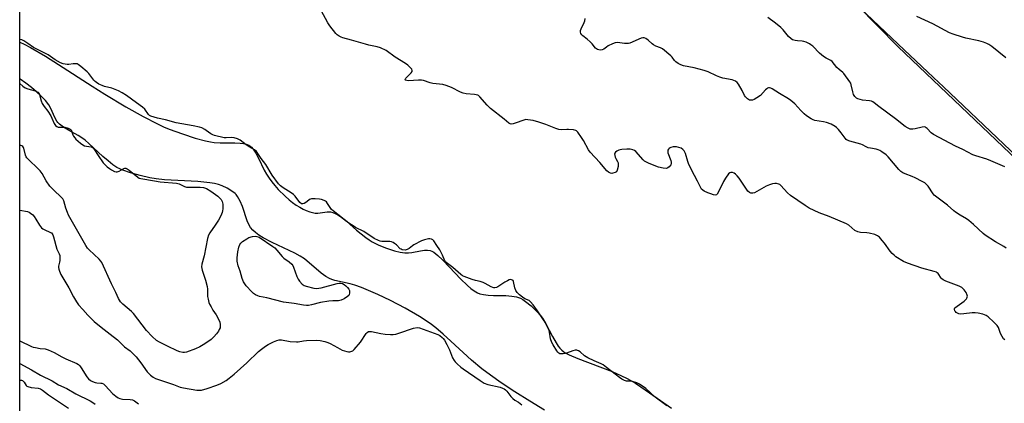
# Model space of a CAD drawing. Units: inches. Extents: x 1201768 to 1207768, y 525456 to 529457.
# Drawn here: x 1201768 to 1202249, y 526668 to 526856 of the extents above; entities that cross this region are included whole.
import ezdxf

# ---------------------------------------------------------------- set-up
doc = ezdxf.new("R2010")
doc.units = ezdxf.units.IN
doc.header["$MEASUREMENT"] = 0
for name, color, linetype in [('HYDRO-Stream Poly Centerlines', 142, 'Continuous'), ('HYDRO-Water Body', 4, 'Continuous'), ('NTRL-Farm Land', 3, 'Continuous'), ('NTRL-Trees', 3, 'Continuous'), ('Undefined', 1, 'Continuous')]:
    doc.layers.add(name, color=color, linetype=linetype)

msp = doc.modelspace()

# ---------------------------------------------------------------- linework, layer by layer
at = {"layer": 'HYDRO-Stream Poly Centerlines'}
for points in [[(1201768.18, 526844.95), (1201770.2, 526843.97), (1201773.31, 526842.3), (1201780.66, 526837.99), (1201787.12, 526833.93), (1201803.46, 526823.32), (1201809.64, 526819.44), (1201819.9, 526813.31), (1201828.38, 526808.52), (1201835.4, 526804.91), (1201838.36, 526803.55), (1201841.1, 526802.41), (1201847.61, 526800.02), (1201853.8, 526798.03), (1201858.93, 526796.66), (1201861.3, 526796.17), (1201863.2, 526795.87), (1201866.05, 526795.71), (1201873.25, 526795.69), (1201875.92, 526795.53), (1201877.46, 526795.31), (1201878.84, 526794.99), (1201880.02, 526794.53), (1201880.79, 526794.06), (1201881.39, 526793.53), (1201882.16, 526792.63), (1201883.48, 526790.61), (1201884.74, 526788.22), (1201887.59, 526782.26), (1201888.67, 526780.31), (1201889.95, 526778.39), (1201891.27, 526776.63), (1201892.78, 526774.8), (1201894.44, 526772.94), (1201897.81, 526769.59), (1201899.78, 526767.86), (1201901.48, 526766.51), (1201903.21, 526765.27), (1201904.96, 526764.15), (1201906.72, 526763.19), (1201908.12, 526762.55), (1201909.85, 526761.92), (1201911.21, 526761.56), (1201912.54, 526761.36), (1201913.84, 526761.32), (1201918.33, 526761.87), (1201919.97, 526761.92), (1201921.08, 526761.67), (1201922.28, 526761.17), (1201923.53, 526760.48), (1201924.83, 526759.62), (1201927.79, 526757.31), (1201932.72, 526753.03), (1201937.27, 526749.37), (1201938.87, 526748.22), (1201940.31, 526747.31), (1201943.6, 526745.7), (1201947.35, 526744.16), (1201951.3, 526742.84), (1201954.02, 526742.2), (1201956.27, 526741.97), (1201958.12, 526741.91), (1201959.73, 526742.08), (1201964, 526742.88), (1201965.97, 526743.17), (1201967.45, 526743.25), (1201968.68, 526743.08), (1201969.56, 526742.73), (1201970.51, 526742.19), (1201972.48, 526740.66), (1201974.78, 526738.45), (1201978.18, 526734.83), (1201983.46, 526729.25), (1201987.02, 526725.85), (1201988.66, 526724.49), (1201990.27, 526723.31), (1201991.84, 526722.39), (1201993.03, 526721.87), (1201994.73, 526721.44), (1201997.03, 526721.17), (1201999.59, 526721.06), (1202005.71, 526720.96), (1202008.61, 526720.77), (1202010.91, 526720.4), (1202011.93, 526720.11), (1202012.84, 526719.74), (1202014.05, 526719.06), (1202015.36, 526718.16), (1202018.09, 526715.9), (1202021.01, 526713), (1202022.41, 526711.41), (1202023.55, 526709.97), (1202025.09, 526707.49), (1202028.49, 526700.91), (1202030.25, 526697.83), (1202031.29, 526696.3), (1202032.16, 526695.21), (1202033.07, 526694.28), (1202034.02, 526693.52), (1202035.09, 526692.87), (1202036.72, 526692.03), (1202040.89, 526690.2), (1202057.65, 526683.79), (1202061.95, 526681.96), (1202065.07, 526680.44), (1202069.05, 526678.1), (1202073.84, 526674.96), (1202079.73, 526670.85), (1202086.59, 526665.85)], [(1202024.64, 526664.9), (1202017.39, 526669.27), (1202010.06, 526673.98), (1202003.45, 526678.37), (1201998.12, 526682.09), (1201993.93, 526685.24), (1201988.99, 526689.46), (1201978.87, 526698.74), (1201975.06, 526702.14), (1201971.45, 526705.16), (1201968.69, 526707.25), (1201963.42, 526710.69), (1201956.47, 526714.75), (1201949.29, 526718.57), (1201943.17, 526721.48), (1201935.15, 526724.88), (1201931.95, 526726.08), (1201929.69, 526726.79), (1201922.17, 526728.43), (1201920.69, 526728.84), (1201919.45, 526729.31), (1201917.72, 526730.29), (1201915.5, 526731.91), (1201907.23, 526738.99), (1201905.24, 526740.31), (1201902.58, 526741.76), (1201891.41, 526746.97), (1201887.05, 526749.27), (1201884.96, 526750.59), (1201883.38, 526751.78), (1201882.02, 526753.04), (1201880.94, 526754.35), (1201880.1, 526755.82), (1201879.33, 526757.58), (1201876.91, 526764.48), (1201875.83, 526767.14), (1201875.24, 526768.34), (1201874.6, 526769.42), (1201873.9, 526770.34), (1201873.33, 526770.92), (1201871.79, 526772.1), (1201869.51, 526773.48), (1201867.11, 526774.66), (1201865.29, 526775.34), (1201863.35, 526775.79), (1201861.06, 526776.16), (1201855.1, 526776.79), (1201838.85, 526777.63), (1201834.85, 526778.02), (1201831.65, 526778.53), (1201826.9, 526779.65), (1201822.22, 526781), (1201818.45, 526782.35), (1201815.65, 526783.68), (1201813.69, 526784.96), (1201811.29, 526786.85), (1201808.78, 526789.06), (1201801.82, 526795.43), (1201800.05, 526796.92), (1201798.39, 526798.19), (1201796.71, 526799.24), (1201791.89, 526801.88), (1201789.5, 526803.32), (1201787.48, 526804.87), (1201786.79, 526805.57), (1201786.24, 526806.3), (1201785.32, 526808.03), (1201783.36, 526812.51), (1201782.3, 526814.21), (1201780.65, 526816.31), (1201778.63, 526818.49), (1201776.36, 526820.65), (1201773.93, 526822.73), (1201771.11, 526824.91), (1201768.38, 526826.76), (1201768.18, 526826.88)]]:
    msp.add_lwpolyline(points, dxfattribs=at)
at = {"layer": 'HYDRO-Water Body'}
msp.add_lwpolyline([(1202024.64, 526664.9), (1202017.39, 526669.27), (1202010.06, 526673.98), (1202003.45, 526678.37), (1201998.12, 526682.09), (1201993.93, 526685.24), (1201988.99, 526689.46), (1201978.87, 526698.74), (1201975.06, 526702.14), (1201971.45, 526705.16), (1201968.69, 526707.25), (1201963.42, 526710.69), (1201956.47, 526714.75), (1201949.29, 526718.57), (1201943.17, 526721.48), (1201935.15, 526724.88), (1201931.95, 526726.08), (1201929.69, 526726.79), (1201922.17, 526728.43), (1201920.69, 526728.84), (1201919.45, 526729.31), (1201917.72, 526730.29), (1201915.5, 526731.91), (1201907.23, 526738.99), (1201905.24, 526740.31), (1201902.58, 526741.76), (1201891.41, 526746.97), (1201887.05, 526749.27), (1201884.96, 526750.59), (1201883.38, 526751.78), (1201882.02, 526753.04), (1201880.94, 526754.35), (1201880.1, 526755.82), (1201879.33, 526757.58), (1201876.91, 526764.48), (1201875.83, 526767.14), (1201875.24, 526768.34), (1201874.6, 526769.42), (1201873.9, 526770.34), (1201873.33, 526770.92), (1201871.79, 526772.1), (1201869.51, 526773.48), (1201867.11, 526774.66), (1201865.29, 526775.34), (1201863.35, 526775.79), (1201861.06, 526776.16), (1201855.1, 526776.79), (1201838.85, 526777.63), (1201834.85, 526778.02), (1201831.65, 526778.53), (1201826.9, 526779.65), (1201822.22, 526781), (1201818.45, 526782.35), (1201815.65, 526783.68), (1201813.69, 526784.96), (1201811.29, 526786.85), (1201808.78, 526789.06), (1201801.82, 526795.43), (1201800.05, 526796.92), (1201798.39, 526798.19), (1201796.71, 526799.24), (1201791.89, 526801.88), (1201789.5, 526803.32), (1201787.48, 526804.87), (1201786.79, 526805.57), (1201786.24, 526806.3), (1201785.32, 526808.03), (1201783.36, 526812.51), (1201782.3, 526814.21), (1201780.65, 526816.31), (1201778.63, 526818.49), (1201776.36, 526820.65), (1201773.93, 526822.73), (1201771.11, 526824.91), (1201768.38, 526826.76), (1201768.18, 526826.88), (1201768.18, 526844.95), (1201770.2, 526843.97), (1201773.31, 526842.3), (1201780.66, 526837.99), (1201787.12, 526833.93), (1201803.46, 526823.32), (1201809.64, 526819.44), (1201819.9, 526813.31), (1201828.38, 526808.52), (1201835.4, 526804.91), (1201838.36, 526803.55), (1201841.1, 526802.41), (1201847.61, 526800.02), (1201853.8, 526798.03), (1201858.93, 526796.66), (1201861.3, 526796.17), (1201863.2, 526795.87), (1201866.05, 526795.71), (1201873.25, 526795.69), (1201875.92, 526795.53), (1201877.46, 526795.31), (1201878.84, 526794.99), (1201880.02, 526794.53), (1201880.79, 526794.06), (1201881.39, 526793.53), (1201882.16, 526792.63), (1201883.48, 526790.61), (1201884.74, 526788.22), (1201887.59, 526782.26), (1201888.67, 526780.31), (1201889.95, 526778.39), (1201891.27, 526776.63), (1201892.78, 526774.8), (1201894.44, 526772.94), (1201897.81, 526769.59), (1201899.78, 526767.86), (1201901.48, 526766.51), (1201903.21, 526765.27), (1201904.96, 526764.15), (1201906.72, 526763.19), (1201908.12, 526762.55), (1201909.85, 526761.92), (1201911.21, 526761.56), (1201912.54, 526761.36), (1201913.84, 526761.32), (1201918.33, 526761.87), (1201919.97, 526761.92), (1201921.08, 526761.67), (1201922.28, 526761.17), (1201923.53, 526760.48), (1201924.83, 526759.62), (1201927.79, 526757.31), (1201932.72, 526753.03), (1201937.27, 526749.37), (1201938.87, 526748.22), (1201940.31, 526747.31), (1201943.6, 526745.7), (1201947.35, 526744.16), (1201951.3, 526742.84), (1201954.02, 526742.2), (1201956.27, 526741.97), (1201958.12, 526741.91), (1201959.73, 526742.08), (1201964, 526742.88), (1201965.97, 526743.17), (1201967.45, 526743.25), (1201968.68, 526743.08), (1201969.56, 526742.73), (1201970.51, 526742.19), (1201972.48, 526740.66), (1201974.78, 526738.45), (1201978.18, 526734.83), (1201983.46, 526729.25), (1201987.02, 526725.85), (1201988.66, 526724.49), (1201990.27, 526723.31), (1201991.84, 526722.39), (1201993.03, 526721.87), (1201994.73, 526721.44), (1201997.03, 526721.17), (1201999.59, 526721.06), (1202005.71, 526720.96), (1202008.61, 526720.77), (1202010.91, 526720.4), (1202011.93, 526720.11), (1202012.84, 526719.74), (1202014.05, 526719.06), (1202015.36, 526718.16), (1202018.09, 526715.9), (1202021.01, 526713), (1202022.41, 526711.41), (1202023.55, 526709.97), (1202025.09, 526707.49), (1202028.49, 526700.91), (1202030.25, 526697.83), (1202031.29, 526696.3), (1202032.16, 526695.21), (1202033.07, 526694.28), (1202034.02, 526693.52), (1202035.09, 526692.87), (1202036.72, 526692.03), (1202040.89, 526690.2), (1202057.65, 526683.79), (1202061.95, 526681.96), (1202065.07, 526680.44), (1202069.05, 526678.1), (1202073.84, 526674.96), (1202079.73, 526670.85), (1202086.59, 526665.85)], dxfattribs=at)
at = {"layer": 'NTRL-Farm Land'}
msp.add_polyline3d([(1202283.01, 526761.18, 0), (1202197.25, 526842.86, 0), (1202157.64, 526883.2, 0)], dxfattribs=at)
at = {"layer": 'NTRL-Trees'}
for points in [[(1201768.09, 525457.03), (1201768.19, 526968.11), (1201785.04, 526978.78), (1201783.6, 527026.53), (1201768.19, 527050.49), (1201768.25, 527998.22)], [(1202024.41, 527228.42), (1202086.09, 527051.65), (1202121.85, 526949.16), (1202178.83, 526861.62), (1202200.46, 526841.1), (1202214.74, 526827.56), (1202219.55, 526822.99), (1202249.06, 526795.01), (1202297.65, 526748.92), (1202298.93, 526748.31), (1202383.95, 526708.03), (1202488.11, 526674.59), (1202527.68, 526699.86), (1202544.26, 526792.42), (1202542.29, 526899.69), (1202552.35, 526958.43), (1202566.07, 526974.69), (1202584.01, 526995.95)]]:
    msp.add_lwpolyline(points, dxfattribs=at)
at = {"layer": 'Undefined'}
for points, elevation in [([(1202250.3, 526744.19), (1202249.08, 526744.99), (1202244.98, 526747.33), (1202240.04, 526750.47), (1202238.92, 526751.4), (1202234.22, 526755.78), (1202232.01, 526757.73), (1202230.79, 526758.57), (1202227.67, 526760.32), (1202225.49, 526761.75), (1202224.58, 526762.46), (1202221.58, 526765.14), (1202215.7, 526769.56), (1202215.06, 526770.15), (1202214.52, 526770.82), (1202212.05, 526774.44), (1202211.29, 526775.3), (1202210.43, 526776.07), (1202209.18, 526776.85), (1202205.75, 526778.63), (1202204.25, 526779.27), (1202200.82, 526780.5), (1202199.79, 526781.03), (1202198.83, 526781.69), (1202197.79, 526782.7), (1202192.57, 526788.78), (1202191.51, 526789.76), (1202189.47, 526791.29), (1202188.53, 526791.9), (1202187.75, 526792.25), (1202186.63, 526792.56), (1202183.88, 526793.02), (1202182.8, 526793.27), (1202181.73, 526793.7), (1202179.94, 526794.66), (1202179.16, 526795), (1202173.88, 526796.47), (1202172.52, 526796.99), (1202172.06, 526797.31), (1202171.48, 526797.95), (1202169.58, 526800.64), (1202168.33, 526802.17), (1202167.38, 526803.19), (1202166.73, 526803.71), (1202164.63, 526804.78), (1202162.44, 526805.67), (1202161.01, 526805.97), (1202156.65, 526806.65), (1202155.86, 526806.91), (1202154.85, 526807.44), (1202152.68, 526808.91), (1202151.55, 526809.84), (1202149.85, 526811.5), (1202146.91, 526814.68), (1202145.06, 526816.31), (1202143.85, 526817.13), (1202139.51, 526819.75), (1202135.9, 526822.11), (1202135.16, 526822.42), (1202134.63, 526822.53), (1202134.11, 526822.55), (1202133.63, 526822.42), (1202133.2, 526822.14), (1202132.6, 526821.58), (1202130.09, 526818.88), (1202128.39, 526817.64), (1202127.11, 526816.87), (1202126.31, 526816.56), (1202125.51, 526816.47), (1202124.75, 526816.62), (1202123.84, 526817.17), (1202122.85, 526818.13), (1202122.4, 526818.86), (1202121.23, 526821.21), (1202119.43, 526824.31), (1202118.74, 526825.26), (1202117.91, 526825.91), (1202117.19, 526826.24), (1202116.35, 526826.48), (1202111.68, 526827.37), (1202110.25, 526827.73), (1202108.67, 526828.38), (1202104.58, 526830.36), (1202102.66, 526831.03), (1202097.81, 526832.38), (1202092.56, 526833.36), (1202091.19, 526833.83), (1202089.94, 526834.54), (1202088.77, 526835.37), (1202088.16, 526835.98), (1202086.91, 526837.59), (1202086.32, 526838.22), (1202082.33, 526841.63), (1202081.36, 526842.2), (1202079, 526843.02), (1202077.94, 526843.53), (1202077.28, 526844.03), (1202075.23, 526845.9), (1202074.08, 526846.72), (1202073.36, 526847.05), (1202072.6, 526847.08), (1202071.81, 526846.87), (1202066.34, 526844.5), (1202065.59, 526844.26), (1202064.8, 526844.19), (1202063.71, 526844.24), (1202060.21, 526844.76), (1202059.16, 526844.65), (1202057.85, 526844.14), (1202055.79, 526843.14), (1202054.83, 526842.52), (1202053.51, 526841.47), (1202052.81, 526841.1), (1202051.79, 526841.04), (1202050.49, 526841.34), (1202050.03, 526841.58), (1202049.59, 526841.94), (1202047.93, 526844.04), (1202046.95, 526845.08), (1202045.46, 526846.4), (1202043.37, 526847.95), (1202042.77, 526848.55), (1202042.32, 526849.21), (1202042.15, 526849.83), (1202042.25, 526850.56), (1202042.55, 526851.36), (1202044.01, 526854.59), (1202044.27, 526855.42), (1202044.43, 526856.52)], 284), ([(1202249.53, 526784.01), (1202242.66, 526786.96), (1202240.72, 526787.69), (1202235.41, 526789.27), (1202233.91, 526789.87), (1202228.98, 526792.45), (1202225.53, 526794.07), (1202214.66, 526799.83), (1202213.53, 526800.65), (1202211.62, 526802.69), (1202211.21, 526803.04), (1202210.78, 526803.29), (1202210.08, 526803.44), (1202209.25, 526803.37), (1202205.82, 526802.46), (1202204.69, 526802.3), (1202203.34, 526802.43), (1202202.31, 526802.82), (1202200.87, 526803.74), (1202196.19, 526807.45), (1202187.92, 526813.48), (1202185.78, 526815.21), (1202185.11, 526815.66), (1202184.37, 526816), (1202183.51, 526816.21), (1202179.94, 526816.62), (1202178.8, 526816.83), (1202177.72, 526817.16), (1202177.02, 526817.6), (1202176.23, 526818.4), (1202175.69, 526819.36), (1202175.29, 526820.68), (1202174.52, 526824.04), (1202174.24, 526824.84), (1202173.82, 526825.59), (1202170.86, 526829.57), (1202170.34, 526830.11), (1202168.54, 526831.55), (1202167.5, 526832.52), (1202165.23, 526835.43), (1202164.55, 526835.93), (1202162.2, 526837.07), (1202161.02, 526837.91), (1202159, 526839.57), (1202155.74, 526842.88), (1202154.84, 526843.61), (1202154.1, 526844.07), (1202152.49, 526844.86), (1202151.39, 526845.26), (1202150.59, 526845.4), (1202148.25, 526845.5), (1202147.1, 526845.68), (1202145.88, 526846.03), (1202145.08, 526846.48), (1202143.91, 526847.65), (1202141.17, 526851), (1202140.18, 526852.06), (1202137.55, 526854.28), (1202133.8, 526856.99)], 286), ([(1202250, 526837.17), (1202243.18, 526842.72), (1202241.74, 526843.72), (1202240.74, 526844.31), (1202239.15, 526844.95), (1202236.95, 526845.63), (1202230.6, 526846.91), (1202228.88, 526847.33), (1202224.32, 526848.75), (1202222.52, 526849.51), (1202214.43, 526853.84), (1202206.56, 526857.44)], 288), ([(1201768.17, 526687.79), (1201773.83, 526684.71), (1201778.31, 526682.06), (1201783.91, 526679.25), (1201787.08, 526677.28), (1201791.07, 526675.49), (1201795.6, 526672.9), (1201802.5, 526669.54), (1201803.42, 526668.96), (1201804.99, 526667.81)], 284), ([(1201768.17, 526679.7), (1201768.22, 526679.7), (1201768.97, 526679.57), (1201769.41, 526679.38), (1201769.78, 526679.1), (1201770.21, 526678.58), (1201771.19, 526677.05), (1201771.54, 526676.7), (1201772, 526676.46), (1201773.64, 526676.09), (1201777.09, 526675.73), (1201778.27, 526675.38), (1201779.22, 526674.8), (1201782.2, 526672.49), (1201785.53, 526670.15), (1201792.02, 526665.99)], 286)]:
    msp.add_lwpolyline(points, dxfattribs=dict(at, elevation=elevation))
at = {"layer": 'Undefined', "elevation": 280}
msp.add_lwpolyline([(1201913.29, 526724.52), (1201914.37, 526724.59), (1201915.49, 526724.8), (1201923.18, 526726.92), (1201924.3, 526727.07), (1201925.12, 526727.04), (1201925.87, 526726.85), (1201926.74, 526726.43), (1201927.54, 526725.76), (1201928.35, 526724.89), (1201928.89, 526724.19), (1201929.27, 526723.44), (1201929.35, 526722.92), (1201929.3, 526722.1), (1201929.17, 526721.57), (1201928.94, 526721.09), (1201928.36, 526720.48), (1201926.62, 526719.32), (1201925.29, 526718.67), (1201923.9, 526718.44), (1201921.21, 526718.42), (1201919.18, 526718.19), (1201915.15, 526717.52), (1201910.72, 526716.41), (1201909.32, 526716.18), (1201908.19, 526716.1), (1201906.77, 526716.24), (1201902.25, 526717.05), (1201897.07, 526717.83), (1201888.84, 526719.94), (1201885.24, 526720.57), (1201884.44, 526720.85), (1201883.4, 526721.39), (1201882.42, 526722.03), (1201881.53, 526722.82), (1201878.73, 526725.81), (1201877.49, 526727.66), (1201876.8, 526729.37), (1201875.78, 526732.93), (1201874.86, 526735.61), (1201874.4, 526737.78), (1201874.42, 526739.51), (1201874.69, 526742.4), (1201875.21, 526744.7), (1201875.73, 526746.03), (1201876.2, 526746.67), (1201877.07, 526747.44), (1201879.03, 526748.79), (1201880.06, 526749.32), (1201881.94, 526749.86), (1201883.29, 526750.04), (1201884.07, 526749.91), (1201885.06, 526749.47), (1201891.78, 526744.97), (1201892.74, 526744.26), (1201893.8, 526743.16), (1201896.32, 526740.09), (1201897.21, 526739.35), (1201899.81, 526737.48), (1201901.04, 526736.36), (1201901.53, 526735.69), (1201901.9, 526734.92), (1201903.6, 526730.27), (1201904.18, 526728.95), (1201904.83, 526728.04), (1201906.2, 526726.64), (1201907.09, 526725.98), (1201908.16, 526725.56), (1201911.88, 526724.66)], close=True, dxfattribs=at)
at = {"layer": 'Undefined'}
for points in [[(1202249.57, 526699.33, 282), (1202248.92, 526699.79, 282), (1202248.2, 526700.9, 282), (1202247.52, 526702.42, 282), (1202246.47, 526705.43, 282), (1202245.91, 526706.43, 282), (1202244.25, 526708.06, 282), (1202241.38, 526710.59, 282), (1202240.46, 526711.28, 282), (1202239.67, 526711.64, 282), (1202238.82, 526711.89, 282), (1202236.48, 526712.38, 282), (1202235.01, 526712.58, 282), (1202233.56, 526712.5, 282), (1202229.48, 526711.99, 282), (1202227.71, 526711.96, 282), (1202227.17, 526712.07, 282), (1202226.44, 526712.38, 282), (1202225.78, 526712.79, 282), (1202225.41, 526713.14, 282), (1202225.15, 526713.52, 282), (1202224.95, 526714.15, 282), (1202224.97, 526714.56, 282), (1202225.21, 526714.97, 282), (1202226.29, 526715.88, 282), (1202229.7, 526718.18, 282), (1202230.81, 526719.36, 282), (1202231.08, 526719.8, 282), (1202231.25, 526720.25, 282), (1202231.27, 526720.73, 282), (1202231.17, 526721.22, 282), (1202230.64, 526722.42, 282), (1202229.67, 526723.74, 282), (1202228.5, 526724.88, 282), (1202227.19, 526725.56, 282), (1202220.76, 526728.08, 282), (1202219.42, 526728.71, 282), (1202218.83, 526729.12, 282), (1202218.49, 526729.48, 282), (1202216.95, 526731.81, 282), (1202216.58, 526732.17, 282), (1202216.13, 526732.45, 282), (1202215.05, 526732.84, 282), (1202209.04, 526734.37, 282), (1202202.01, 526736.77, 282), (1202200.12, 526737.6, 282), (1202196.37, 526740.01, 282), (1202195.47, 526740.71, 282), (1202194.45, 526741.63, 282), (1202193.51, 526742.71, 282), (1202190.77, 526746.57, 282), (1202189.67, 526747.99, 282), (1202188.3, 526749.55, 282), (1202187.4, 526750.25, 282), (1202186.11, 526750.81, 282), (1202183.31, 526751.54, 282), (1202182.17, 526751.68, 282), (1202179.01, 526751.87, 282), (1202177.66, 526752.15, 282), (1202176.31, 526752.88, 282), (1202173.39, 526755.38, 282), (1202172.14, 526756.14, 282), (1202163.65, 526759.72, 282), (1202158.89, 526761.49, 282), (1202154, 526763.74, 282), (1202152, 526764.97, 282), (1202144.88, 526769.89, 282), (1202143.42, 526771.28, 282), (1202140.17, 526774.82, 282), (1202139.54, 526775.31, 282), (1202139.08, 526775.52, 282), (1202138.06, 526775.76, 282), (1202137.24, 526775.78, 282), (1202136.07, 526775.6, 282), (1202134.62, 526775.22, 282), (1202133.01, 526774.47, 282), (1202127.29, 526771.26, 282), (1202126.48, 526771.01, 282), (1202125.48, 526771.07, 282), (1202124.79, 526771.35, 282), (1202124.01, 526772.11, 282), (1202119.76, 526778.37, 282), (1202118.82, 526779.53, 282), (1202117.94, 526780.34, 282), (1202117.23, 526780.82, 282), (1202116.44, 526781.1, 282), (1202115.64, 526781.15, 282), (1202115.15, 526781.03, 282), (1202114.53, 526780.54, 282), (1202113, 526778.34, 282), (1202112.13, 526776.81, 282), (1202109.71, 526771.66, 282), (1202109.01, 526770.5, 282), (1202108.65, 526770.2, 282), (1202107.98, 526770.09, 282), (1202107.19, 526770.25, 282), (1202105.82, 526770.71, 282), (1202104.46, 526771.24, 282), (1202102.67, 526772.1, 282), (1202101.97, 526772.53, 282), (1202101.37, 526773.08, 282), (1202100.79, 526774.06, 282), (1202099.42, 526776.98, 282), (1202096.51, 526782.47, 282), (1202094.97, 526785.58, 282), (1202094.57, 526786.62, 282), (1202093.5, 526790.43, 282), (1202092.92, 526791.74, 282), (1202092.24, 526792.5, 282), (1202091.39, 526793.09, 282), (1202090.29, 526793.47, 282), (1202089.14, 526793.66, 282), (1202087.46, 526793.67, 282), (1202086.4, 526793.48, 282), (1202085.96, 526793.26, 282), (1202085.54, 526792.93, 282), (1202085.19, 526792.54, 282), (1202084.93, 526792.11, 282), (1202084.82, 526791.63, 282), (1202084.93, 526790.84, 282), (1202086.29, 526786.98, 282), (1202086.46, 526786.17, 282), (1202086.48, 526785.64, 282), (1202086.26, 526784.92, 282), (1202085.48, 526783.87, 282), (1202084.88, 526783.39, 282), (1202084.17, 526783.18, 282), (1202082.52, 526783.32, 282), (1202080.28, 526783.82, 282), (1202075.69, 526785.61, 282), (1202074.11, 526786.31, 282), (1202073.4, 526786.78, 282), (1202072.76, 526787.38, 282), (1202069.16, 526791.38, 282), (1202068.51, 526791.9, 282), (1202067.84, 526792.24, 282), (1202066.53, 526792.54, 282), (1202064.85, 526792.66, 282), (1202062.45, 526792.47, 282), (1202061.56, 526792.29, 282), (1202061, 526792.09, 282), (1202059.95, 526791.57, 282), (1202059.27, 526791.09, 282), (1202058.96, 526790.69, 282), (1202058.85, 526790.24, 282), (1202058.89, 526789.47, 282), (1202059.09, 526788.69, 282), (1202059.46, 526787.95, 282), (1202060.35, 526786.58, 282), (1202060.6, 526785.85, 282), (1202060.62, 526785.03, 282), (1202060.52, 526784.18, 282), (1202060.12, 526782.24, 282), (1202059.76, 526781.56, 282), (1202059.17, 526781.15, 282), (1202057.93, 526780.77, 282), (1202057.42, 526780.74, 282), (1202056.9, 526780.82, 282), (1202055.89, 526781.32, 282), (1202054.98, 526782.05, 282), (1202051.61, 526786.13, 282), (1202046.87, 526791.12, 282), (1202046.06, 526792.34, 282), (1202043.65, 526796.77, 282), (1202042.75, 526798.28, 282), (1202040.88, 526800.9, 282), (1202040.3, 526801.49, 282), (1202039.84, 526801.76, 282), (1202038.74, 526802.03, 282), (1202036.39, 526802.25, 282), (1202035.51, 526802.27, 282), (1202032.89, 526802.09, 282), (1202031.54, 526802.2, 282), (1202030.17, 526802.66, 282), (1202025.29, 526804.65, 282), (1202021.84, 526805.86, 282), (1202019.04, 526806.55, 282), (1202016.48, 526807.01, 282), (1202015.5, 526807.02, 282), (1202014.42, 526806.8, 282), (1202010.31, 526805.28, 282), (1202009.21, 526804.94, 282), (1202008.38, 526804.85, 282), (1202007.85, 526804.91, 282), (1202007.17, 526805.24, 282), (1202004.92, 526807.32, 282), (1201998.12, 526812.47, 282), (1201996.53, 526814.1, 282), (1201993.01, 526818.2, 282), (1201992.39, 526818.75, 282), (1201991.94, 526819, 282), (1201990.39, 526819.36, 282), (1201986.27, 526819.66, 282), (1201984.82, 526819.89, 282), (1201983.5, 526820.45, 282), (1201979.09, 526822.76, 282), (1201976.45, 526823.77, 282), (1201974.83, 526824.26, 282), (1201969.96, 526824.74, 282), (1201968.64, 526825.09, 282), (1201965.53, 526826.11, 282), (1201964.5, 526826.35, 282), (1201963.02, 526826.38, 282), (1201958.18, 526826.07, 282), (1201957.34, 526826.1, 282), (1201956.69, 526826.26, 282), (1201956.45, 526826.46, 282), (1201956.43, 526826.59, 282), (1201956.74, 526827.25, 282), (1201959.4, 526829.99, 282), (1201959.86, 526830.61, 282), (1201959.99, 526831.03, 282), (1201959.75, 526831.64, 282), (1201959.26, 526832.25, 282), (1201957.82, 526833.64, 282), (1201956.68, 526834.54, 282), (1201951.61, 526837.64, 282), (1201947.25, 526840.83, 282), (1201944.43, 526842.18, 282), (1201942.79, 526842.7, 282), (1201938.78, 526843.49, 282), (1201937.09, 526843.91, 282), (1201930.28, 526845.93, 282), (1201926.03, 526847.05, 282), (1201925.21, 526847.36, 282), (1201924.18, 526847.89, 282), (1201923.24, 526848.54, 282), (1201922.62, 526849.16, 282), (1201919.72, 526852.92, 282), (1201918.77, 526854.44, 282), (1201915.36, 526860.43, 282)], [(1202084.41, 526667.02, 280), (1202078.72, 526671.36, 280), (1202074.1, 526675.5, 280), (1202071.05, 526677.6, 280), (1202069.78, 526678.28, 280), (1202068.12, 526678.88, 280), (1202067.07, 526679.06, 280), (1202064.68, 526679.2, 280), (1202063.64, 526679.53, 280), (1202062.4, 526680.13, 280), (1202061.2, 526680.92, 280), (1202054.96, 526685.88, 280), (1202053.31, 526687.1, 280), (1202052.31, 526687.63, 280), (1202048.85, 526689.02, 280), (1202045.7, 526690.61, 280), (1202044.22, 526691.59, 280), (1202041.97, 526693.5, 280), (1202041.27, 526693.99, 280), (1202040.8, 526694.2, 280), (1202040.33, 526694.3, 280), (1202039.55, 526694.26, 280), (1202038.45, 526693.95, 280), (1202035.4, 526692.89, 280), (1202033.67, 526692.51, 280), (1202032.52, 526692.46, 280), (1202032.01, 526692.57, 280), (1202031.61, 526692.77, 280), (1202031.08, 526693.27, 280), (1202030.59, 526693.97, 280), (1202028.8, 526696.85, 280), (1202028.19, 526698.02, 280), (1202027.59, 526699.9, 280), (1202027.04, 526703.08, 280), (1202026.83, 526703.91, 280), (1202025.83, 526706.08, 280), (1202024.37, 526708.68, 280), (1202021.09, 526713.58, 280), (1202019.02, 526716.45, 280), (1202017.81, 526717.91, 280), (1202017.03, 526718.52, 280), (1202015, 526719.46, 280), (1202013.77, 526720.2, 280), (1202012.3, 526721.35, 280), (1202011.17, 526722.54, 280), (1202010.6, 526723.48, 280), (1202010.05, 526724.75, 280), (1202009.48, 526727.89, 280), (1202009.27, 526728.28, 280), (1202008.93, 526728.55, 280), (1202008.5, 526728.71, 280), (1202008.02, 526728.77, 280), (1202007.26, 526728.62, 280), (1202006.49, 526728.27, 280), (1202005.23, 526727.53, 280), (1202001.81, 526725.23, 280), (1202001.08, 526724.94, 280), (1202000.33, 526724.79, 280), (1201999.83, 526724.79, 280), (1201999.3, 526724.92, 280), (1201998.51, 526725.29, 280), (1201995.67, 526726.93, 280), (1201994.6, 526727.45, 280), (1201993.22, 526727.9, 280), (1201990.9, 526728.28, 280), (1201989.22, 526728.78, 280), (1201985.36, 526730.24, 280), (1201984.57, 526730.63, 280), (1201983.66, 526731.29, 280), (1201979.76, 526734.68, 280), (1201977.14, 526736.65, 280), (1201976.36, 526737.37, 280), (1201975.92, 526738.03, 280), (1201974.81, 526740.77, 280), (1201973.45, 526743.39, 280), (1201971.97, 526745.46, 280), (1201970.49, 526747.74, 280), (1201969.96, 526748.27, 280), (1201969.34, 526748.64, 280), (1201968.62, 526748.76, 280), (1201967.82, 526748.66, 280), (1201965.9, 526748.18, 280), (1201964.54, 526747.68, 280), (1201960.8, 526745.76, 280), (1201960.06, 526745.27, 280), (1201958.45, 526744.01, 280), (1201957.48, 526743.47, 280), (1201956.44, 526743.24, 280), (1201955.08, 526743.43, 280), (1201954.56, 526743.61, 280), (1201954.09, 526743.9, 280), (1201952.22, 526745.78, 280), (1201951.35, 526746.45, 280), (1201950.6, 526746.87, 280), (1201949.78, 526747.19, 280), (1201948.94, 526747.38, 280), (1201945.03, 526747.48, 280), (1201944.29, 526747.59, 280), (1201943.46, 526747.87, 280), (1201941.36, 526748.94, 280), (1201936.37, 526752.38, 280), (1201932.26, 526754.35, 280), (1201931.05, 526755.05, 280), (1201928.99, 526756.46, 280), (1201921.29, 526762.37, 280), (1201920.48, 526763.16, 280), (1201919.76, 526764.02, 280), (1201918.52, 526766.06, 280), (1201918, 526766.76, 280), (1201917.59, 526767.13, 280), (1201916.91, 526767.55, 280), (1201915.64, 526767.99, 280), (1201914.55, 526768.19, 280), (1201912.46, 526768.28, 280), (1201910.7, 526768.23, 280), (1201910.16, 526768.12, 280), (1201909.71, 526767.91, 280), (1201908.38, 526766.76, 280), (1201907.18, 526766.07, 280), (1201906.46, 526765.82, 280), (1201906, 526765.81, 280), (1201905.79, 526765.89, 280), (1201905, 526766.58, 280), (1201902.65, 526769.67, 280), (1201901.88, 526770.45, 280), (1201900.82, 526771.23, 280), (1201896.93, 526773.6, 280), (1201895.64, 526774.63, 280), (1201894.65, 526775.61, 280), (1201891.51, 526779.86, 280), (1201888.32, 526785.12, 280), (1201886.14, 526788.09, 280), (1201884.46, 526790.54, 280), (1201883.76, 526791.4, 280), (1201882.81, 526792.2, 280), (1201880.32, 526793.66, 280), (1201878.82, 526794.65, 280), (1201875.8, 526797, 280), (1201874.51, 526797.6, 280), (1201872.88, 526798.12, 280), (1201871.78, 526798.22, 280), (1201868.98, 526798.13, 280), (1201867.95, 526798.19, 280), (1201863.27, 526799.28, 280), (1201862.5, 526799.57, 280), (1201861.52, 526800.09, 280), (1201859.3, 526801.76, 280), (1201858.6, 526802.2, 280), (1201857.1, 526802.94, 280), (1201856.05, 526803.33, 280), (1201852.84, 526804.07, 280), (1201844.58, 526805.54, 280), (1201839.31, 526806.92, 280), (1201835.45, 526807.68, 280), (1201832.25, 526808.7, 280), (1201831.53, 526809.08, 280), (1201830.97, 526809.61, 280), (1201829.19, 526812.08, 280), (1201828.13, 526813.18, 280), (1201825.21, 526815.17, 280), (1201820.29, 526818.8, 280), (1201818.24, 526820.21, 280), (1201816.42, 526821.11, 280), (1201813.18, 526822.46, 280), (1201809.53, 526823.31, 280), (1201808.44, 526823.65, 280), (1201806.85, 526824.42, 280), (1201805.61, 526825.17, 280), (1201804.94, 526825.74, 280), (1201804.34, 526826.39, 280), (1201801.9, 526829.58, 280), (1201801.14, 526830.43, 280), (1201798.01, 526833.06, 280), (1201796.61, 526834.06, 280), (1201796.11, 526834.28, 280), (1201795.31, 526834.37, 280), (1201794.17, 526834.28, 280), (1201792.17, 526833.98, 280), (1201791.32, 526834, 280), (1201789.38, 526834.37, 280), (1201788.02, 526834.82, 280), (1201785.39, 526836.24, 280), (1201782.03, 526838.67, 280), (1201776.72, 526841.29, 280), (1201774.78, 526842.34, 280), (1201772.13, 526844.3, 280), (1201770.15, 526845.56, 280), (1201769.08, 526845.99, 280), (1201768.18, 526846.18, 280)], [(1201768.18, 526824.62, 280), (1201769.65, 526823.42, 280), (1201770.81, 526822.61, 280), (1201772.02, 526822.09, 280), (1201773.93, 526821.67, 280), (1201775.59, 526821.16, 280), (1201776.38, 526820.85, 280), (1201777.07, 526820.45, 280), (1201777.42, 526820.08, 280), (1201777.76, 526819.33, 280), (1201778.59, 526816.22, 280), (1201779.11, 526814.9, 280), (1201779.99, 526813.48, 280), (1201781.8, 526811.12, 280), (1201783.37, 526808.81, 280), (1201783.88, 526807.8, 280), (1201784.95, 526805.15, 280), (1201785.67, 526804.1, 280), (1201786.2, 526803.67, 280), (1201786.85, 526803.41, 280), (1201787.67, 526803.29, 280), (1201789.26, 526803.36, 280), (1201790.11, 526803.3, 280), (1201791.84, 526802.89, 280), (1201792.84, 526802.43, 280), (1201793.2, 526802.06, 280), (1201793.45, 526801.59, 280), (1201794.08, 526799.67, 280), (1201794.42, 526798.91, 280), (1201795, 526798.05, 280), (1201795.54, 526797.45, 280), (1201797.82, 526795.53, 280), (1201798.99, 526794.69, 280), (1201799.73, 526794.27, 280), (1201800.72, 526793.99, 280), (1201803.02, 526793.76, 280), (1201803.66, 526793.47, 280), (1201804.33, 526792.68, 280), (1201806.37, 526789.46, 280), (1201808.9, 526785.97, 280), (1201810.82, 526784.01, 280), (1201811.96, 526783.11, 280), (1201812.94, 526782.47, 280), (1201814.51, 526781.7, 280), (1201815.28, 526781.52, 280), (1201815.8, 526781.5, 280), (1201816.75, 526781.78, 280), (1201819.03, 526783.07, 280), (1201819.53, 526783.23, 280), (1201820.01, 526783.22, 280), (1201820.7, 526782.93, 280), (1201821.6, 526782.31, 280), (1201825.82, 526778.82, 280), (1201826.54, 526778.4, 280), (1201827.31, 526778.16, 280), (1201834.02, 526777.03, 280), (1201836.69, 526776.67, 280), (1201844.65, 526775.96, 280), (1201846.11, 526775.57, 280), (1201848.66, 526774.32, 280), (1201849.7, 526774.04, 280), (1201851.97, 526773.95, 280), (1201856.27, 526774.07, 280), (1201857.92, 526773.88, 280), (1201859.38, 526773.31, 280), (1201861.59, 526771.99, 280), (1201864.93, 526769.62, 280), (1201865.81, 526768.85, 280), (1201866.52, 526768.05, 280), (1201867.06, 526766.99, 280), (1201867.31, 526765.66, 280), (1201867.32, 526763.33, 280), (1201867.21, 526762.46, 280), (1201867, 526761.6, 280), (1201866.39, 526759.93, 280), (1201865.26, 526757.85, 280), (1201863.68, 526755.43, 280), (1201861.02, 526751.72, 280), (1201860.41, 526750.54, 280), (1201859.96, 526748.85, 280), (1201858.22, 526740.36, 280), (1201857.19, 526736.36, 280), (1201857, 526734.99, 280), (1201857.05, 526734.17, 280), (1201857.23, 526733.34, 280), (1201858.83, 526728.59, 280), (1201859.72, 526725.44, 280), (1201859.89, 526724.18, 280), (1201859.94, 526720.6, 280), (1201860.19, 526719.21, 280), (1201860.61, 526717.57, 280), (1201860.91, 526716.77, 280), (1201861.6, 526715.44, 280), (1201862.52, 526713.9, 280), (1201864.16, 526711.52, 280), (1201865.58, 526708.76, 280), (1201865.86, 526707.97, 280), (1201866.08, 526706.88, 280), (1201866.13, 526706.06, 280), (1201866.02, 526705.29, 280), (1201865.65, 526704.33, 280), (1201865.25, 526703.63, 280), (1201864.24, 526702.31, 280), (1201862.99, 526700.87, 280), (1201861.61, 526699.55, 280), (1201858.56, 526697.31, 280), (1201856.1, 526695.9, 280), (1201854.04, 526694.91, 280), (1201849.55, 526693.29, 280), (1201848.71, 526693.09, 280), (1201847.9, 526693.08, 280), (1201846.32, 526693.43, 280), (1201845.02, 526693.92, 280), (1201840.37, 526696.31, 280), (1201836.37, 526698.13, 280), (1201835.03, 526699.02, 280), (1201832.9, 526701.01, 280), (1201830.15, 526703.95, 280), (1201823.74, 526712.17, 280), (1201822.71, 526713.15, 280), (1201818.56, 526716.72, 280), (1201817.4, 526717.91, 280), (1201816.41, 526719.57, 280), (1201815.05, 526722.55, 280), (1201812.96, 526726.78, 280), (1201808.27, 526737.11, 280), (1201807.72, 526737.89, 280), (1201806.94, 526738.73, 280), (1201802.01, 526743.33, 280), (1201801.29, 526744.23, 280), (1201800.47, 526745.43, 280), (1201791.95, 526760.34, 280), (1201791.39, 526761.65, 280), (1201790.61, 526763.8, 280), (1201789.61, 526767.27, 280), (1201789.13, 526768.23, 280), (1201788.08, 526769.5, 280), (1201785.07, 526772.2, 280), (1201782.89, 526774.44, 280), (1201781.08, 526777.03, 280), (1201779.1, 526780.64, 280), (1201778.11, 526781.97, 280), (1201777.2, 526782.94, 280), (1201772.39, 526787.53, 280), (1201771.62, 526788.38, 280), (1201771.3, 526788.85, 280), (1201770.99, 526789.64, 280), (1201770.17, 526793, 280), (1201769.94, 526793.48, 280), (1201769.64, 526793.83, 280), (1201769.08, 526794.24, 280), (1201768.17, 526794.56, 280)], [(1201768.17, 526762.82, 280), (1201771.96, 526762.07, 280), (1201772.76, 526761.77, 280), (1201773.44, 526761.34, 280), (1201774.47, 526760.45, 280), (1201775.21, 526759.62, 280), (1201776.01, 526758.42, 280), (1201777.74, 526755.49, 280), (1201778.8, 526754.16, 280), (1201779.43, 526753.65, 280), (1201780.12, 526753.23, 280), (1201783.18, 526751.91, 280), (1201783.61, 526751.62, 280), (1201783.97, 526751.24, 280), (1201784.23, 526750.75, 280), (1201784.61, 526749.66, 280), (1201786.31, 526743.66, 280), (1201787.39, 526741.39, 280), (1201787.66, 526740.64, 280), (1201787.76, 526739.54, 280), (1201787.69, 526738.13, 280), (1201787.57, 526737.29, 280), (1201787.1, 526735.3, 280), (1201787.06, 526734.73, 280), (1201787.17, 526733.94, 280), (1201787.52, 526732.88, 280), (1201788.27, 526731.31, 280), (1201792.15, 526724.75, 280), (1201794.39, 526720.34, 280), (1201795.89, 526717.93, 280), (1201796.88, 526716.54, 280), (1201799.02, 526714.23, 280), (1201801.39, 526711.37, 280), (1201804.53, 526708.24, 280), (1201807.85, 526705.49, 280), (1201812.34, 526702.08, 280), (1201815.83, 526699.31, 280), (1201817.07, 526698.21, 280), (1201819.31, 526695.87, 280), (1201822.01, 526693.93, 280), (1201824.09, 526692.08, 280), (1201825.06, 526690.99, 280), (1201827.26, 526688.15, 280), (1201830.44, 526683.64, 280), (1201831.97, 526682.12, 280), (1201833.31, 526681.06, 280), (1201834.49, 526680.4, 280), (1201836.39, 526679.73, 280), (1201843.34, 526677.55, 280), (1201846.48, 526676.17, 280), (1201848.09, 526675.8, 280), (1201854.72, 526674.74, 280), (1201855.81, 526674.67, 280), (1201856.88, 526674.78, 280), (1201859.75, 526675.54, 280), (1201864.47, 526677.17, 280), (1201866.44, 526678.06, 280), (1201868.93, 526679.51, 280), (1201870.55, 526680.67, 280), (1201872.87, 526682.6, 280), (1201879.14, 526688.17, 280), (1201884.86, 526693.58, 280), (1201886.2, 526694.74, 280), (1201888.29, 526696.29, 280), (1201889.52, 526697.08, 280), (1201892.19, 526698.41, 280), (1201893.83, 526699.09, 280), (1201894.93, 526699.3, 280), (1201896.03, 526699.31, 280), (1201900.3, 526698.61, 280), (1201903.46, 526698.34, 280), (1201904.27, 526698.38, 280), (1201906.88, 526698.81, 280), (1201908.33, 526698.94, 280), (1201913.29, 526699.14, 280), (1201915.02, 526699.03, 280), (1201917.31, 526698.54, 280), (1201918.7, 526698.11, 280), (1201919.76, 526697.6, 280), (1201923.36, 526695.55, 280), (1201925.73, 526694.37, 280), (1201927.96, 526693.6, 280), (1201928.81, 526693.43, 280), (1201929.37, 526693.43, 280), (1201930.45, 526693.73, 280), (1201930.93, 526694.02, 280), (1201931.57, 526694.61, 280), (1201934.65, 526698.26, 280), (1201937.36, 526702.41, 280), (1201937.93, 526703.01, 280), (1201938.63, 526703.37, 280), (1201939.16, 526703.45, 280), (1201940, 526703.4, 280), (1201944.61, 526702.48, 280), (1201946.64, 526702.19, 280), (1201949.28, 526701.93, 280), (1201950.57, 526701.95, 280), (1201951.86, 526702.16, 280), (1201953.45, 526702.6, 280), (1201960.58, 526705.09, 280), (1201962.34, 526705.33, 280), (1201963.46, 526705.18, 280), (1201972.52, 526702, 280), (1201973.51, 526701.45, 280), (1201974.58, 526700.56, 280), (1201975.14, 526699.97, 280), (1201975.76, 526699.15, 280), (1201976.9, 526697.14, 280), (1201978.21, 526694.46, 280), (1201979.67, 526690.56, 280), (1201980.45, 526689.18, 280), (1201980.94, 526688.54, 280), (1201981.96, 526687.53, 280), (1201983.68, 526685.99, 280), (1201984.81, 526685.11, 280), (1201993.07, 526679.4, 280), (1201995.15, 526678.17, 280), (1201996.96, 526677.51, 280), (1202003, 526676.14, 280), (1202004.11, 526675.77, 280), (1202004.9, 526675.4, 280), (1202005.6, 526674.87, 280), (1202006.22, 526674.25, 280), (1202008.12, 526671.67, 280), (1202009.14, 526670.63, 280), (1202010.06, 526669.91, 280), (1202011.88, 526668.79, 280), (1202013.48, 526667.48, 280)], [(1201768.17, 526698.79, 282), (1201773.87, 526696.1, 282), (1201774.69, 526695.79, 282), (1201775.78, 526695.53, 282), (1201778.02, 526695.18, 282), (1201780.59, 526694.89, 282), (1201781.98, 526694.48, 282), (1201784.95, 526693.19, 282), (1201788.71, 526691.1, 282), (1201790.71, 526690.1, 282), (1201796.1, 526687.78, 282), (1201796.8, 526687.34, 282), (1201797.5, 526686.67, 282), (1201798.17, 526685.7, 282), (1201800.91, 526681.19, 282), (1201801.66, 526680.35, 282), (1201802.74, 526679.46, 282), (1201803.72, 526678.94, 282), (1201805.05, 526678.48, 282), (1201805.86, 526678.33, 282), (1201807.78, 526678.22, 282), (1201808.3, 526678.1, 282), (1201809.01, 526677.77, 282), (1201810.1, 526676.81, 282), (1201813.53, 526673.03, 282), (1201815.07, 526671.76, 282), (1201816.28, 526670.99, 282), (1201817.06, 526670.68, 282), (1201818.34, 526670.4, 282), (1201822.06, 526670.15, 282), (1201823.18, 526669.99, 282), (1201824.19, 526669.54, 282), (1201825.57, 526668.53, 282), (1201826.2, 526667.97, 282)]]:
    msp.add_polyline3d(points, dxfattribs=at)

doc.saveas('drawing.dxf')
